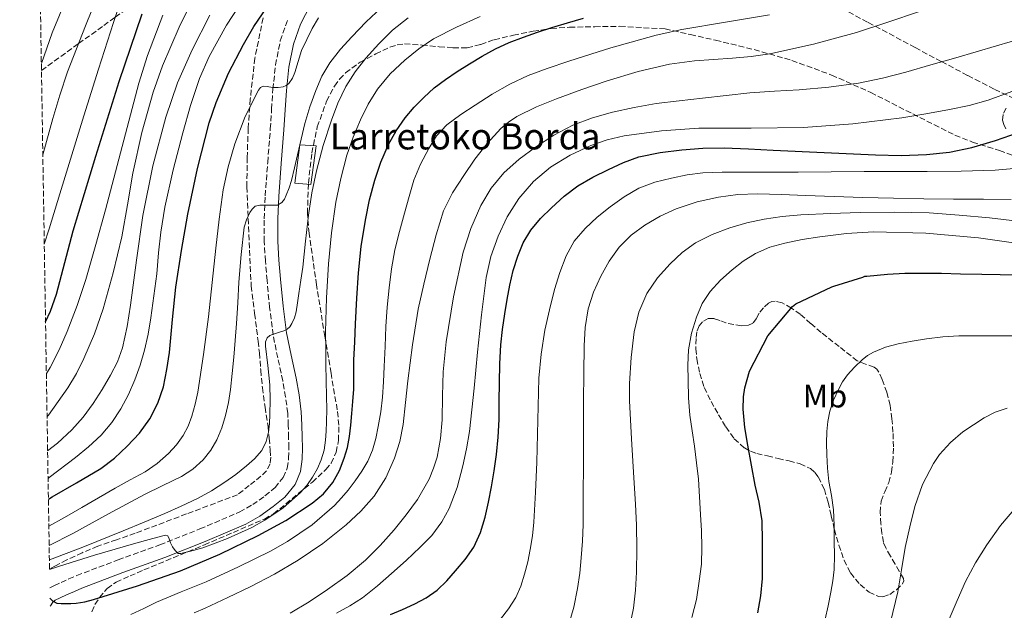
# Model space of a CAD drawing. Units: metres. Extents: x 610149 to 613579, y 4773276 to 4775645.
# Drawn here: x 610172 to 610475, y 4773772 to 4773953 of the extents above; entities that cross this region are included whole.
import ezdxf
from ezdxf.enums import TextEntityAlignment as Align

# ---------------------------------------------------------------- set-up
doc = ezdxf.new("R2010")
doc.units = ezdxf.units.M
doc.header["$MEASUREMENT"] = 0
doc.linetypes.add('DGN Style 3', pattern=[2.435890702152634, 1.739921930109024, -0.6959687720436097])
for name, color, linetype, lineweight in [('Camino', 7, 'DGN Style 3', 0), ('Chamizo-cobertizo', 1, 'Continuous', 0), ('Curva de nivel directora', 30, 'Continuous', 30), ('Curva de nivel intermedia', 30, 'Continuous', 0), ('Etiqueta de uso rústico', 92, 'Continuous', 0), ('Margen derecho', 7, 'Continuous', 0), ('Senda', 7, 'DGN Style 3', 0), ('Texto de Borda', 7, 'Continuous', 0), ('Zona arbolada', 92, 'DGN Style 3', 0)]:
    doc.layers.add(name, color=color, linetype=linetype, lineweight=lineweight)
doc.styles.add('Style-Arial', font='arial.ttf')

msp = doc.modelspace()

# ---------------------------------------------------------------- linework, layer by layer
at = {"layer": 'Camino', "color": 7, "linetype": 'DGN Style 3', "lineweight": 0}
for points in [[(610178.3200000002, 4773937.730000001, 468.3300000000017), (610189.7499999986, 4773945.960000004, 465), (610197.4699999989, 4773951.52, 467.7899999999936), (610201.0399999986, 4773954.119999999, 470.0000000000001), (610211.8900000004, 4773962.010000002, 474.9999999999999), (610222.2800000017, 4773969.560000001, 480.0000000000001), (610222.8500000016, 4773969.980000002, 480.2599999999948), (610235.1000000006, 4773978.140000001, 485.0000000000001), (610243.6200000009, 4773983.830000001, 487.4799999999959), (610268.239999997, 4773990.750000001, 495.3399999999965), (610283.5249923937, 4773992.083081597, 497.3396000000066)], [(610180.8900000006, 4773778.74, 525.2100000000065), (610182.329999998, 4773779.420000002, 522.8500000000059), (610184.3299999983, 4773780.32, 522.1699999999983), (610186.7299999989, 4773781.410000001, 521.800000000003), (610189.1499999973, 4773782.460000001, 521.6900000000024), (610201.9100000003, 4773787.28, 521.3300000000017), (610214.7699999993, 4773791.920000001, 520.8500000000059), (610227.0599999983, 4773796.790000001, 518.050000000003), (610239.2899999992, 4773802.02, 518.1300000000047), (610243.3000000013, 4773804.260000001, 518.1699999999985), (610247.0699999998, 4773806.960000001, 518.179999999993), (610250.1599999989, 4773809.490000002, 518.1499999999943), (610252.7199999981, 4773812.640000001, 517.979999999996), (610253.9400000008, 4773815.52, 517.7200000000013), (610254.3500000021, 4773818.540000002, 517.3999999999944), (610254.39, 4773821.74, 517.0200000000042), (610254.3500000021, 4773824.930000001, 516.8000000000029), (610254.2600000004, 4773828.650000001, 516.6600000000036), (610254.0599999992, 4773832.370000001, 516.5599999999978), (610253.4299999989, 4773837.359999999, 516.3699999999955), (610252.5599999973, 4773842.320000002, 516.1499999999943), (610251.0100000005, 4773849.36, 515.9100000000036), (610249.5699999988, 4773856.430000001, 515.029999999999), (610248.5000000005, 4773864.810000002, 512.7700000000041), (610247.699999998, 4773873.180000001, 512.2599999999949), (610247.1999999996, 4773879.140000002, 511.9900000000051), (610246.8599999998, 4773885.09, 511.6600000000037), (610246.8099999983, 4773892.140000002, 511.1999999999971), (610247.1200000013, 4773899.180000001, 509.1699999999983), (610247.9100000003, 4773909.450000001, 507.8800000000048), (610248.7199999995, 4773919.730000001, 507.2899999999937), (610249.1199999995, 4773925.83, 507.0299999999989), (610249.4999999994, 4773931.920000001, 505.1199999999953), (610250.3299999987, 4773939.4, 503.2100000000065), (610251.7899999983, 4773946.850000001, 502.7899999999937), (610254.1399999997, 4773953.570000002, 502.4199999999984)]]:
    msp.add_polyline3d(points, dxfattribs=at)
at = {"layer": 'Chamizo-cobertizo', "color": 1, "linetype": 'Continuous', "lineweight": 0}
msp.add_polyline3d([(610262.8399999999, 4773914.52, 513.5399999999936), (610261.2100000001, 4773902.619999999, 514.4199999999983), (610256.2300000006, 4773903.07, 510.8300000000018), (610257.79, 4773914.880000001, 510)], close=True, dxfattribs=at)
msp.add_polyline3d([(610257.79, 4773914.880000001, 510), (610256.2300000006, 4773903.07, 510.8300000000018), (610261.2100000001, 4773902.619999999, 514.4199999999983), (610262.8399999999, 4773914.52, 513.5399999999936), (610257.79, 4773914.880000001, 510)], dxfattribs=at)
at = {"layer": 'Curva de nivel directora', "color": 30, "linetype": 'Continuous', "lineweight": 30, "flags": 128}
for points, elevation in [([(610180.4500000002, 4773805.930000001), (610181.5999999992, 4773806.670000001), (610189.0699999991, 4773810.990000002), (610196.5399999992, 4773815.360000002), (610200.7999999993, 4773818.560000001), (610204.730000001, 4773822.230000002), (610208.4399999992, 4773826.220000002), (610211.649999999, 4773830.67), (610214.1500000001, 4773835.430000001), (610215.8199999997, 4773840.480000002), (610216.9100000005, 4773845.76), (610217.6900000006, 4773851.07), (610218.6399999983, 4773861.119999999), (610219.6799999999, 4773871.150000001), (610221.3799999988, 4773882.350000001), (610223.359999999, 4773893.51), (610226.3099999995, 4773907.62), (610229.9500000007, 4773921.600000001), (610232.0199999983, 4773927.84), (610235.9000000006, 4773936.87), (610240.4499999993, 4773945.680000001), (610243.659999999, 4773951.199999999), (610248.99, 4773959.050000002)], 500.0000000000003), ([(610179.5699999996, 4773860.449999999), (610181.0999999985, 4773863.690000001), (610182.9600000003, 4773868.960000001), (610185.4999999995, 4773878.680000002), (610188.0499999998, 4773888.390000001), (610195.0199999993, 4773911.390000001), (610202.259999999, 4773934.320000002), (610209.2799999996, 4773955.070000002)], 475), ([(610180.9399999997, 4773775.51), (610181.6799999997, 4773774.720000001), (610183.0900000001, 4773773.95), (610184.4099999988, 4773773.920000001), (610185.7399999987, 4773773.920000001), (610187.3700000005, 4773773.910000003), (610188.9899999986, 4773773.940000001), (610191.7000000001, 4773774.380000001), (610194.3699999988, 4773775.15), (610207.8099999989, 4773779.260000001), (610221.05, 4773783.920000001), (610233.1600000003, 4773789.08), (610245.0200000001, 4773794.800000002), (610253.4400000002, 4773799.42), (610261.5499999993, 4773804.67), (610265.0299999996, 4773807.58), (610267.9199999997, 4773811.109999999), (610269.9499999991, 4773814.720000002), (610271.4199999999, 4773818.550000001), (610272.4399999991, 4773821.860000002), (610273.0999999985, 4773825.230000001), (610273.4499999996, 4773828.730000002), (610273.7699999991, 4773832.230000002), (610274.1099999989, 4773835.970000002), (610274.3999999994, 4773839.710000001), (610274.4500000008, 4773844.180000002), (610274.4500000008, 4773848.660000001), (610274.6799999988, 4773854.250000001), (610274.9400000003, 4773859.840000001), (610275.3499999995, 4773867.7), (610275.8199999987, 4773875.550000003), (610276.6999999994, 4773883.640000002), (610278.0000000002, 4773891.699999999), (610279.2400000008, 4773897.900000001), (610280.8300000001, 4773904.03), (610282.7199999987, 4773909.570000002), (610285.0999999992, 4773914.930000001), (610287.4500000007, 4773919.16), (610290.2099999988, 4773923.140000002), (610292.9299999991, 4773926.410000001), (610295.9199999997, 4773929.440000001), (610299.1499999996, 4773932.320000002), (610302.5699999994, 4773934.95), (610306.2300000006, 4773937.370000001), (610309.9500000001, 4773939.699999999), (610313.9100000006, 4773942.090000002), (610317.9699999997, 4773944.34), (610322.2100000001, 4773946.300000003), (610326.5700000008, 4773947.949999999), (610330.9400000006, 4773949.449999999), (610335.3300000004, 4773950.869999999), (610340.1600000006, 4773952.350000001), (610345.0199999999, 4773953.779999999)], 525.0000000000001), ([(610285.6600000003, 4773770.480000001), (610289.4199999998, 4773772.080000001), (610293.1500000004, 4773773.750000001), (610296.7099999987, 4773775.619999999), (610300.0100000001, 4773777.970000001), (610302.9899999995, 4773780.840000001), (610305.7199999989, 4773783.940000001), (610308.6899999992, 4773787.45), (610311.3200000002, 4773791.230000002), (610313.3899999999, 4773795.730000001), (610314.7800000003, 4773800.45), (610315.8499999986, 4773805.060000001), (610316.7599999983, 4773809.699999999), (610317.61, 4773814.67), (610318.2999999983, 4773819.670000001), (610318.7999999991, 4773825.050000001), (610319.0699999996, 4773830.450000001), (610319.1399999987, 4773836.080000001), (610319.1999999991, 4773841.710000002), (610319.3199999998, 4773847.520000001), (610319.5999999992, 4773853.33), (610320.1400000001, 4773858.12), (610320.86, 4773862.880000001), (610321.5700000006, 4773867.330000001), (610322.3699999986, 4773871.760000002), (610323.4500000004, 4773876.220000001), (610324.8600000008, 4773880.61), (610326.5399999995, 4773884.740000002), (610328.8300000007, 4773888.59), (610331.839999999, 4773892.190000001), (610335.1699999995, 4773895.470000003), (610339.0799999988, 4773899.050000001), (610343.2799999987, 4773902.27), (610347.91, 4773904.949999999), (610352.7200000001, 4773907.28), (610357.329999999, 4773909.380000002), (610362.1100000001, 4773911.109999999), (610368.6500000004, 4773912.5), (610375.2799999998, 4773913.270000001), (610381.8099999988, 4773913.83), (610388.3499999989, 4773913.95), (610395.8599999992, 4773913.580000003), (610403.3699999994, 4773913.199999999), (610419.1299999997, 4773912.460000002), (610434.8899999999, 4773911.730000001), (610442.7599999999, 4773911.600000001), (610450.6199999988, 4773911.840000001), (610457.6100000005, 4773912.600000001), (610464.5199999994, 4773914.060000002), (610471.7900000005, 4773916.160000001), (610478.9199999984, 4773918.61)], 550.0000000000001), ([(610398.6799999999, 4773770.980000001), (610399.5800000007, 4773776.27), (610400.0900000003, 4773781.510000002), (610400.1199999994, 4773787.460000002), (610400.1399999994, 4773792.990000002), (610400.0399999989, 4773799.27), (610399.1200000002, 4773805.060000001), (610397.8699999986, 4773810.230000001), (610396.7300000008, 4773816.420000001), (610395.6400000001, 4773822.550000002), (610394.7300000003, 4773827.949999999), (610394.1600000004, 4773833.590000001), (610394.2499999999, 4773837.430000002), (610394.699999999, 4773840.16), (610396.1200000006, 4773845.300000002), (610401.74, 4773856.15), (610409.3099999982, 4773865.199999999), (610410.3799999988, 4773865.980000001), (610421.480000001, 4773871.220000001), (610422.0399999998, 4773871.380000002), (610430.9400000003, 4773874.210000001), (610431.5599999995, 4773874.500000002), (610432.1899999997, 4773874.500000002), (610438.5699999989, 4773875.070000002), (610443.8999999999, 4773875.380000004), (610449.7099999991, 4773875.390000002), (610455.239999999, 4773875.380000004), (610461.0700000006, 4773875.220000002), (610467.6299999986, 4773875.060000001), (610473.23, 4773875.020000001), (610478.4099999989, 4773874.930000001)], 575.0000000000001)]:
    msp.add_lwpolyline(points, dxfattribs=dict(at, elevation=elevation))
at = {"layer": 'Curva de nivel intermedia', "color": 30, "linetype": 'Continuous', "lineweight": 0, "flags": 128}
for points, elevation in [([(610178.2900000011, 4773939.859999998), (610181.6600000017, 4773949.230000001), (610188.9100000004, 4773966.890000001), (610197.3100000002, 4773986.509999999), (610205.8200000018, 4774006.08), (610212.7300000007, 4774021.749999999), (610219.9300000003, 4774037.319999999), (610221.8300000002, 4774040.689999999), (610225.3400000016, 4774045.34), (610229.2599999999, 4774049.710000001), (610234.8500000001, 4774055.380000002), (610240.78, 4774060.679999999), (610246.4999999999, 4774065.23), (610252.5700000006, 4774069.32), (610258.9600000011, 4774072.779999998), (610265.6300000009, 4774075.609999999), (610271.8899999993, 4774077.81), (610278.2700000008, 4774079.579999999), (610286.0800000004, 4774081.23)], 460), ([(610178.7400000005, 4773911.730000001), (610181.8400000005, 4773922.92), (610183.9200000014, 4773930.16), (610186.3500000011, 4773937.279999999), (610191.8899999999, 4773951.41), (610197.5200000004, 4773965.5)], 465.0000000000001), ([(610179.1900000018, 4773884.320000002), (610180.6400000004, 4773889.06), (610183.9300000004, 4773899.739999999), (610187.660000001, 4773911.769999999), (610191.3899999993, 4773923.79), (610195.910000001, 4773938.15), (610200.490000001, 4773952.489999999), (610203.9100000008, 4773962.670000001)], 470), ([(610180.0400000013, 4773831.309999999), (610180.4800000016, 4773831.789999999), (610186.4800000008, 4773840.189999999), (610189.0900000016, 4773844.57), (610191.4000000004, 4773849.159999999), (610194.6100000001, 4773856.740000002), (610197.2800000012, 4773864.49), (610200.4000000014, 4773875.51), (610203.0500000002, 4773886.619999998), (610204.7500000012, 4773896.38), (610206.4000000008, 4773906.160000001), (610209.1800000012, 4773918.66), (610212.6900000006, 4773931), (610215.5800000007, 4773939.149999999), (610220.6900000002, 4773951.029999999), (610226.4600000015, 4773962.65)], 485), ([(610180.3499999996, 4773812.34), (610180.7300000018, 4773812.59), (610188.8000000009, 4773818.73), (610192.8200000019, 4773822.069999998), (610196.6399999997, 4773825.660000001), (610199.9299999998, 4773829.489999999), (610202.7300000006, 4773833.71), (610205.0799999997, 4773838.109999998), (610207.0500000011, 4773842.670000001), (610208.6800000007, 4773847.149999999), (610210.0100000005, 4773851.720000001), (610211.1100000002, 4773856.66), (610211.9800000021, 4773861.630000002), (610212.9200000007, 4773868.410000001), (610213.7700000001, 4773875.199999999), (610214.3600000002, 4773881.609999999), (610214.9900000005, 4773888.009999999), (610216.2700000014, 4773895.73), (610218.8600000018, 4773907.180000001), (610221.7899999999, 4773918.57), (610224.1200000013, 4773926.970000001), (610226.9700000011, 4773935.210000002), (610229.9500000007, 4773941.98), (610235.2500000002, 4773951.67), (610241.3099999998, 4773960.970000001)], 495), ([(610180.6800000005, 4773791.659999999), (610187.9300000013, 4773795.439999999), (610198.990000001, 4773801.4), (610210.0400000018, 4773807.359999999), (610215.7000000012, 4773810.140000001), (610221.3699999999, 4773812.909999999), (610224.87, 4773815.180000001), (610228.0100000005, 4773818.029999999), (610230.3799999999, 4773820.96), (610232.2200000016, 4773824.220000002), (610233.7800000017, 4773827.88), (610234.9400000017, 4773831.66), (610235.8300000014, 4773835.619999998), (610236.4800000017, 4773839.609999998), (610237.0300000017, 4773844.579999999), (610237.500000001, 4773849.550000001), (610237.9200000013, 4773854.73), (610238.3000000013, 4773859.92), (610238.6900000002, 4773866.279999998), (610239.05, 4773872.650000001), (610239.7100000016, 4773881.109999998), (610240.6500000004, 4773889.550000001), (610241.3400000011, 4773891.82), (610242.4600000009, 4773893.999999999), (610243.1100000013, 4773895.119999999), (610244.0600000012, 4773896.009999999), (610245.4699999995, 4773896.319999999), (610246.7800000014, 4773896.319999999), (610247.6199999996, 4773896.319999999), (610248.4600000001, 4773896.319999999), (610249.6100000013, 4773896.300000002), (610250.9200000011, 4773896.33), (610252.28, 4773897.119999999), (610253.0700000012, 4773898.199999999), (610253.6300000001, 4773899.369999998), (610254.5199999998, 4773901.59), (610255.2300000006, 4773903.850000001), (610256.1300000013, 4773907.800000002), (610257.040000001, 4773911.74), (610258.190000002, 4773916.579999999), (610259.360000001, 4773921.42), (610260.8699999999, 4773926.539999999), (610262.7000000004, 4773931.579999999), (610264.6000000003, 4773935.96), (610267.0400000013, 4773940.08), (610270.2599999999, 4773944.21), (610273.7700000014, 4773948.090000001), (610278.1900000003, 4773952.639999999), (610282.8300000007, 4773956.989999998)], 510), ([(610225.2700000001, 4773770.98), (610228.680000001, 4773772.439999999), (610235.6100000001, 4773775.720000001), (610242.5200000012, 4773779.039999999), (610249.98, 4773782.929999999), (610257.2700000012, 4773787.15), (610264.8500000007, 4773792.300000001), (610272.0400000013, 4773798.039999999), (610276.5800000009, 4773802.210000002), (610280.6500000012, 4773806.890000001), (610284.29, 4773812.46), (610286.9700000001, 4773818.510000001), (610288.5800000017, 4773823.640000001), (610289.6100000021, 4773828.88), (610290.3000000005, 4773835.619999998), (610291.0000000001, 4773842.359999999), (610292.4800000021, 4773853.380000002), (610294.25, 4773864.350000001), (610295.9300000009, 4773872.05), (610297.8200000018, 4773879.71), (610299.7300000007, 4773887.159999999), (610302.0399999997, 4773894.52), (610304.8, 4773900.139999999), (610308.1999999998, 4773905.439999999), (610311.6500000008, 4773910.42), (610315.3900000004, 4773915.210000001), (610319.6200000015, 4773919.82), (610321.9900000008, 4773921.840000001), (610324.5999999993, 4773923.550000001), (610330.6200000009, 4773926.480000001), (610336.8000000013, 4773928.96), (610344.5500000005, 4773931.84), (610352.3800000004, 4773934.560000001), (610361.9, 4773937.359999999), (610371.5500000016, 4773939.599999999), (610379.2200000006, 4773940.679999999), (610390.8500000001, 4773941.480000001), (610396.6500000004, 4773941.98), (610402.3900000004, 4773942.84), (610415.7800000013, 4773945.75), (610429.0000000001, 4773949.36), (610438.7000000009, 4773952.579999999), (610448.3900000004, 4773955.8)], 535), ([(610179.8300000011, 4773844.57), (610181.0000000001, 4773846.439999999), (610183.7899999997, 4773851.88), (610186.2200000016, 4773857.470000001), (610189.3000000016, 4773865.42), (610192.0100000006, 4773873.480000001), (610195.0700000006, 4773884.17), (610198.0299999999, 4773894.88), (610203.1399999995, 4773914.34), (610208.2900000017, 4773933.800000001), (610210.9400000004, 4773942.289999999), (610215.7000000012, 4773954.74)], 480.0000000000001), ([(610180.2100000011, 4773820.75), (610183.2000000017, 4773823.15), (610187.69, 4773827.23), (610191.1400000011, 4773831.139999999), (610194.2200000011, 4773835.359999999), (610197.0199999998, 4773839.619999999), (610199.6000000013, 4773844.039999999), (610201.6800000002, 4773848.140000001), (610203.2300000011, 4773852.439999999), (610204.6500000006, 4773858.980000001), (610205.7400000013, 4773865.560000001), (610207.5899999999, 4773879.37), (610209.5000000009, 4773893.159999998), (610212.5300000019, 4773908.38), (610216.5599999996, 4773923.4), (610220.2000000007, 4773933.859999999), (610224.6399999998, 4773944.009999999), (610230.0800000002, 4773954.74)], 490.0000000000001), ([(610180.5900000011, 4773797.640000001), (610185.4000000012, 4773800.359999998), (610190.7200000009, 4773803.359999998), (610195.8700000008, 4773806.36), (610201.0200000006, 4773809.369999998), (610205.6000000006, 4773811.839999998), (610210.2000000007, 4773814.3), (610213.9600000001, 4773816.91), (610217.4, 4773819.999999999), (610219.8299999996, 4773822.609999999), (610221.9000000017, 4773825.52), (610223.4599999996, 4773828.400000001), (610224.6200000019, 4773831.439999999), (610225.6400000012, 4773835.130000001), (610226.4000000011, 4773838.859999999), (610228.1500000014, 4773850.390000001), (610229.66, 4773861.949999999), (610230.8100000012, 4773872.529999998), (610231.950000001, 4773883.119999998), (610233.0199999994, 4773892.05), (610234.2000000018, 4773900.970000001), (610235.7400000019, 4773908.099999999), (610237.8400000008, 4773915.130000001), (610240.9500000001, 4773923.52), (610245.1200000007, 4773931.609999998), (610245.7100000008, 4773932.449999998), (610246.52, 4773932.92), (610247.7900000018, 4773932.810000001), (610249.3400000008, 4773932.509999999), (610250.2200000014, 4773932.449999998), (610251.1, 4773932.46), (610252.6800000002, 4773932.719999999), (610253.61, 4773933.05), (610254.4100000003, 4773933.66), (610255.5099999999, 4773935.300000001), (610256.2499999999, 4773937.069999998), (610257.2800000003, 4773940.439999999), (610258.3500000008, 4773943.800000001), (610261.5600000005, 4773950.649999999), (610263.5499999998, 4773953.869999998)], 505.0000000000001), ([(610180.7499999999, 4773787.249999999), (610191.0000000005, 4773791.230000001), (610203.4500000003, 4773796.17), (610209.8600000008, 4773798.84), (610216.2500000012, 4773801.579999999), (610221.3000000004, 4773803.800000001), (610226.3000000005, 4773806.119999998), (610230.5800000009, 4773808.470000001), (610234.7000000003, 4773811.119999998), (610238.0900000011, 4773813.57), (610241.3700000001, 4773816.189999998), (610243.8700000013, 4773818.380000001), (610246.0799999996, 4773820.940000001), (610247.4499999998, 4773823.66), (610248.1200000005, 4773826.57), (610248.44, 4773829.239999999), (610248.600000001, 4773831.92), (610248.6600000013, 4773836.479999999), (610248.600000001, 4773841.039999999), (610247.9800000017, 4773847.029999999), (610247.2300000008, 4773852.999999999), (610247.2300000008, 4773854.28), (610247.7200000002, 4773855.529999999), (610248.5200000005, 4773856.199999998), (610249.4400000013, 4773856.56), (610250.6500000006, 4773856.96), (610251.870000001, 4773857.36), (610252.8900000004, 4773857.730000001), (610253.8800000004, 4773858.189999999), (610254.740000001, 4773858.92), (610255.3600000001, 4773859.899999999), (610256.1600000003, 4773861.66), (610256.6699999999, 4773863.480000001), (610257.1000000013, 4773866.320000002), (610257.5199999993, 4773869.15), (610258.1000000006, 4773873.220000001), (610258.6799999994, 4773877.289999999), (610259.5800000001, 4773885.269999999), (610260.4299999995, 4773893.26), (610261.5000000001, 4773900.060000001), (610262.8900000005, 4773906.810000001), (610265.0000000005, 4773914.67), (610267.5199999996, 4773922.41), (610269.4800000021, 4773927.659999998), (610271.9000000005, 4773932.730000001), (610274.8100000008, 4773937.239999998), (610278.1400000011, 4773941.45), (610282.0599999994, 4773945.909999999), (610286.2999999995, 4773950.06), (610291.140000001, 4773953.909999998)], 515.0000000000001), ([(610180.8000000013, 4773784.319999998), (610183.5300000004, 4773785.239999999), (610194.6799999995, 4773788.730000001), (610201.0099999994, 4773790.56), (610207.3399999995, 4773792.380000001), (610211.4800000013, 4773793.559999999), (610215.6299999999, 4773794.720000002), (610216.4900000005, 4773794.929999999), (610217.2100000001, 4773794.67), (610217.560000001, 4773793.789999999), (610218.0300000004, 4773792.56), (610218.6500000019, 4773791.279999999), (610219.4400000008, 4773790.119999999), (610220.3600000016, 4773789.279999998), (610221.2100000011, 4773789.220000001), (610222.0600000004, 4773789.399999999), (610225.0100000009, 4773790.140000001), (610227.9500000001, 4773791), (610235.5900000001, 4773793.839999998), (610243.0199999998, 4773797.23), (610247.0600000009, 4773799.439999999), (610252.7200000003, 4773803.310000001), (610257.9500000007, 4773807.88), (610259.9600000001, 4773810.189999999), (610261.6800000012, 4773812.720000002), (610263.1900000023, 4773815.32), (610264.4000000014, 4773818.079999999), (610265.2500000009, 4773821.05), (610265.7200000002, 4773824.08), (610265.9400000015, 4773826.880000001), (610266.0399999998, 4773829.680000001), (610266.0700000012, 4773833.59), (610266.0399999998, 4773837.5), (610265.9300000003, 4773842.42), (610265.8200000008, 4773847.34), (610265.7500000015, 4773852.38), (610265.7200000002, 4773857.42), (610265.9999999995, 4773867.87), (610266.65, 4773878.319999999), (610267.5700000009, 4773887.800000001), (610268.920000001, 4773897.24), (610270.3899999994, 4773904.489999999), (610272.3000000005, 4773911.639999999), (610274.1800000003, 4773917.17), (610276.4100000011, 4773922.569999999), (610278.7900000016, 4773927.38), (610281.6799999994, 4773931.92), (610285.62, 4773936.619999999), (610290.0800000014, 4773940.830000001), (610294.3600000017, 4773944.349999999), (610298.9599999995, 4773947.399999999), (610306.0000000005, 4773951.05), (610313.2400000001, 4773954.250000001)], 520), ([(610205.7999999995, 4773770.519999999), (610209.7600000004, 4773772.390000001), (610213.7200000009, 4773774.24), (610221.3200000006, 4773777.449999998), (610228.9699999993, 4773780.57), (610238.9299999992, 4773785.099999999), (610248.7500000007, 4773790.000000001), (610254.0500000003, 4773792.96), (610261.5600000005, 4773798.060000001), (610268.4900000017, 4773804.009999999), (610270.6399999998, 4773806.310000001), (610272.6300000013, 4773808.73), (610274.8200000018, 4773811.57), (610276.8899999994, 4773814.51), (610278.7500000013, 4773817.619999998), (610280.1600000017, 4773820.96), (610281.1500000019, 4773824.599999999), (610281.8800000006, 4773828.300000001), (610282.6800000007, 4773832.789999999), (610283.2400000017, 4773837.310000001), (610283.5500000002, 4773842), (610283.7900000016, 4773846.680000001), (610284.0300000008, 4773852.840000001), (610284.2800000011, 4773859.000000001), (610284.7100000003, 4773864.949999998), (610285.2900000014, 4773870.880000001), (610285.9500000008, 4773876.75), (610286.9900000001, 4773882.57), (610288.4200000007, 4773888.21), (610289.9600000007, 4773893.82), (610291.3900000012, 4773898.92), (610292.8900000011, 4773903.999999999), (610294.9000000005, 4773908.939999999), (610297.4500000008, 4773913.689999999), (610299.8700000015, 4773917.649999999), (610302.9699999995, 4773921.039999999), (610307.2800000011, 4773924.17), (610311.7400000005, 4773927.04), (610316.9999999997, 4773930.369999997), (610322.3799999999, 4773933.499999999), (610328.0400000014, 4773936.17), (610333.9000000021, 4773938.359999998), (610340.5800000009, 4773940.58), (610347.2900000009, 4773942.720000001), (610353.4900000013, 4773944.609999998), (610359.7099999995, 4773946.439999999), (610367.4600000011, 4773948.509999999), (610375.280000002, 4773950.300000001), (610388.7600000004, 4773952.579999999), (610402.2500000017, 4773954.829999999)], 530.0000000000001), ([(610254.8600000016, 4773770.939999999), (610260.6700000009, 4773774.439999999), (610266.3500000006, 4773778.159999998), (610272.3499999997, 4773782.439999999), (610278.0300000015, 4773787.16), (610282.5600000002, 4773791.699999999), (610286.8100000013, 4773796.51), (610290.5300000008, 4773801.08), (610293.9800000018, 4773805.88), (610297.5700000015, 4773812.130000001), (610298.9500000007, 4773815.430000001), (610300.0100000001, 4773818.880000002), (610301.0700000018, 4773824.57), (610301.5900000003, 4773830.300000001), (610301.72, 4773837.67), (610301.9000000011, 4773845.04), (610302.850000001, 4773854.3), (610305.0800000017, 4773868.09), (610308.0900000003, 4773881.819999999), (610310.3700000001, 4773889.16), (610313.5000000016, 4773896.239999998), (610316.650000001, 4773901.529999999), (610320.6000000006, 4773906.25), (610325.29, 4773910.460000001), (610330.3300000003, 4773914.17), (610335.9200000005, 4773917.810000001), (610341.8200000013, 4773920.890000001), (610347.8499999996, 4773923.159999999), (610354.0299999999, 4773924.859999998), (610360.6799999997, 4773926.36), (610367.3899999997, 4773927.520000001), (610374.5100000009, 4773928.41), (610381.6400000011, 4773929.239999999), (610388.9099999999, 4773930.050000001), (610396.1900000023, 4773930.800000002), (610403.7800000006, 4773931.310000001), (610411.3700000013, 4773931.74), (610420.5500000013, 4773932.569999999), (610429.6900000009, 4773933.84), (610436.9999999999, 4773935.320000002), (610444.2199999995, 4773937.199999998), (610451.8900000006, 4773939.390000002), (610459.5500000007, 4773941.600000001), (610472.1300000002, 4773945.27), (610484.7099999998, 4773948.939999999)], 540.0000000000001), ([(610269.0500000007, 4773770.939999999), (610273.17, 4773773.119999998), (610277.0800000017, 4773775.640000001), (610281.6400000014, 4773779.300000001), (610286.0400000003, 4773783.119999998), (610290.4800000016, 4773787.090000001), (610294.8400000001, 4773791.149999999), (610298.4299999998, 4773794.819999999), (610301.53, 4773798.970000001), (610303.7200000006, 4773803.079999999), (610306.1500000001, 4773809.5), (610307.9000000004, 4773816.140000001), (610309.0900000016, 4773821.439999999), (610309.9800000013, 4773826.779999998), (610310.7400000012, 4773833.41), (610311.4299999997, 4773840.04), (610311.9600000016, 4773845.599999999), (610312.4800000002, 4773851.159999999), (610313.7100000017, 4773862.609999998), (610315.1600000003, 4773874.03), (610316.5999999996, 4773880.480000001), (610318.7800000012, 4773886.8), (610321.5500000005, 4773892.759999999), (610325.1500000014, 4773898.319999999), (610329.6399999997, 4773903.55), (610334.9200000013, 4773907.980000001), (610340.9299999997, 4773911.699999999), (610347.32, 4773914.619999998), (610352.3700000015, 4773916.4), (610357.5500000004, 4773917.63), (610369.0400000014, 4773919.119999998), (610380.5700000006, 4773919.920000001), (610396.6400000014, 4773919.949999999), (610412.7000000012, 4773920.140000001), (610427.8800000004, 4773921.319999999), (610443.0199999993, 4773923.15), (610450.3700000007, 4773924.34), (610457.6900000009, 4773925.739999998), (610463.6600000011, 4773926.98), (610469.5100000006, 4773928.62), (610476.8200000018, 4773931.250000001)], 545), ([(610319.5299999999, 4773769.07), (610322.0199999999, 4773772.279999998), (610324.2199999993, 4773775.710000001), (610325.8100000008, 4773779.220000001), (610326.9500000008, 4773782.88), (610327.9200000007, 4773786.659999999), (610328.6800000007, 4773790.479999999), (610329.3200000002, 4773794.67), (610329.7500000015, 4773798.880000001), (610330.2800000012, 4773808.09), (610330.6800000012, 4773817.310000001), (610330.9900000019, 4773830.199999998), (610331.3200000006, 4773843.100000001), (610332, 4773850.5), (610333.1900000013, 4773857.850000001), (610334.5599999992, 4773864.130000001), (610336.1700000009, 4773870.349999999), (610337.7500000012, 4773875.619999999), (610339.7200000003, 4773880.779999998), (610342.2400000016, 4773885.230000001), (610345.5499999997, 4773889.16), (610349.3000000003, 4773892.649999999), (610353.3100000002, 4773895.820000002), (610357.5300000003, 4773898.880000001), (610362.060000001, 4773901.480000001), (610367.0099999997, 4773903.329999999), (610372.1100000005, 4773904.599999999), (610376.9299999994, 4773905.649999999), (610381.7999999998, 4773906.25), (610387.7200000008, 4773906.42), (610393.6399999995, 4773906.480000001), (610402.3900000004, 4773906.480000001), (610411.1299999999, 4773906.489999999), (610421.2799999998, 4773906.560000001), (610431.4299999998, 4773906.619999999), (610441.0900000002, 4773906.639999999), (610450.7500000007, 4773906.65), (610461.2000000002, 4773906.78), (610471.6600000008, 4773907.100000001), (610478.7000000017, 4773907.679999999)], 555.0000000000001), ([(610340.4600000002, 4773767.119999999), (610342.1299999999, 4773772.73), (610343.2400000007, 4773778.46), (610343.9000000001, 4773783.159999998), (610344.3800000007, 4773787.869999998), (610344.7400000006, 4773792.989999999), (610344.9400000017, 4773798.109999999), (610344.9999999999, 4773807.350000001), (610345.0500000013, 4773816.590000001), (610345.0800000003, 4773826.390000001), (610345.1100000015, 4773836.189999999), (610345.1699999997, 4773844.600000001), (610345.2600000014, 4773853.02), (610345.600000001, 4773858.75), (610346.4900000007, 4773864.439999999), (610348.1, 4773869.58), (610350.3900000011, 4773874.509999998), (610352.9300000002, 4773879.119999999), (610356.0300000004, 4773883.390000001), (610359.7200000007, 4773887.039999999), (610363.9000000005, 4773890.11), (610368.6300000001, 4773892.91), (610373.6100000001, 4773895.180000001), (610380.0200000006, 4773897.32), (610386.5899999999, 4773898.76), (610392.5800000001, 4773899.58), (610398.5900000005, 4773899.819999999), (610405.950000001, 4773899.550000002), (610413.3200000003, 4773899.279999998), (610422.1500000015, 4773898.970000001), (610430.9699999995, 4773898.680000001), (610440.3900000006, 4773898.449999999), (610449.8000000007, 4773898.3), (610458.9300000014, 4773898.190000001), (610468.0599999999, 4773898.109999999), (610476.650000002, 4773898.060000001)], 560), ([(610359.1300000006, 4773766.029999998), (610360.4900000019, 4773772.439999999), (610361.0700000008, 4773777.949999998), (610361.3200000012, 4773783.470000001), (610361.4400000018, 4773790.73), (610361.3200000012, 4773798), (610361.0100000004, 4773804.429999999), (610360.6700000007, 4773810.859999999), (610360.2700000006, 4773817.67), (610359.8700000005, 4773824.480000001), (610359.5399999997, 4773830.34), (610359.2300000011, 4773836.199999999), (610359.1600000019, 4773841.510000001), (610359.6800000005, 4773849.470000001), (610360.6700000007, 4773857.42), (610362.0400000009, 4773863.439999999), (610364.550000001, 4773869.180000001), (610367.8400000011, 4773874.01), (610371.7500000005, 4773878.319999999), (610375.4000000005, 4773881.8), (610379.4700000008, 4773884.75), (610384.6699999998, 4773887.329999999), (610390.0900000001, 4773889.29), (610395.3000000003, 4773890.859999998), (610400.5900000011, 4773892.03), (610406.2200000014, 4773892.81), (610411.8800000009, 4773893.310000001), (610421.0300000017, 4773893.779999998), (610430.1900000015, 4773894.06), (610440.7800000019, 4773894.17), (610451.3699999999, 4773893.9), (610460.6700000004, 4773893.239999999), (610469.9500000009, 4773892.400000001), (610478.600000001, 4773891.359999999)], 565.0000000000001), ([(610378.3600000021, 4773769.56), (610379.8399999996, 4773775.09), (610380.6800000002, 4773780.749999999), (610381.3100000003, 4773785.949999998), (610381.5100000015, 4773791.160000001), (610381.3100000003, 4773796.21), (610381.050000001, 4773801.259999999), (610380.7500000015, 4773806.680000001), (610380.3899999994, 4773812.09), (610379.8600000021, 4773817.149999999), (610379.2100000015, 4773822.189999999), (610378.5099999997, 4773826.960000002), (610377.8200000012, 4773831.74), (610377.400000001, 4773837.099999998), (610377.2100000011, 4773842.480000001), (610377.1700000007, 4773847.140000001), (610377.3899999998, 4773851.800000001), (610378.2600000015, 4773856.92), (610379.8300000007, 4773861.929999999), (610381.5899999997, 4773866.050000001), (610384.0300000005, 4773869.819999999), (610387.2500000015, 4773873.289999999), (610390.7899999997, 4773876.399999999), (610394.2200000007, 4773879.140000001), (610397.9300000012, 4773881.5), (610402.3900000004, 4773883.38), (610407.0199999993, 4773884.649999999), (610412.3500000003, 4773885.74), (610417.7200000014, 4773886.599999999), (610425.9700000016, 4773887.59), (610434.2300000006, 4773888.08), (610450.400000002, 4773887.720000001), (610466.5500000013, 4773886.27), (610480.91, 4773884.199999998)], 570), ([(610419.4500000015, 4773769.019999999), (610420.3299999998, 4773773.189999999), (610421.1300000001, 4773777.369999999), (610421.7699999993, 4773780.850000001), (610422.2000000008, 4773784.350000001), (610422.2800000012, 4773788.680000001), (610422.2200000009, 4773793), (610422.1600000005, 4773797.849999999), (610421.9800000016, 4773802.699999998), (610421.3400000002, 4773807.039999999), (610420.5700000012, 4773811.369999999), (610420.1500000011, 4773815.439999999), (610419.8700000016, 4773819.519999999), (610419.8000000002, 4773823.109999998), (610419.9299999998, 4773826.699999998), (610420.2500000016, 4773829.840000001), (610420.8700000008, 4773832.960000001), (610421.9800000016, 4773836.380000001), (610423.4700000003, 4773839.659999999), (610424.7700000012, 4773841.989999998), (610426.3, 4773844.17), (610428.4200000013, 4773846.550000001), (610430.7600000014, 4773848.730000001), (610432.4199999999, 4773850.069999998), (610434.2300000006, 4773851.159999999), (610438.0000000012, 4773852.659999999), (610441.8800000015, 4773853.679999999), (610446.2100000011, 4773854.52), (610450.5700000019, 4773855.199999998), (610455.5499999997, 4773855.810000001), (610460.5400000007, 4773856.140000001), (610466.2300000016, 4773856.180000001), (610471.9300000012, 4773856.189999999), (610477.9999999999, 4773856.189999999)], 580.0000000000001), ([(610439.480000001, 4773768.13), (610441.7499999997, 4773777.449999998), (610442.9000000008, 4773784.27), (610444.0200000006, 4773791.08), (610445.4000000019, 4773797.390000001), (610447, 4773803.66), (610449.3700000016, 4773810.439999999), (610452.6999999997, 4773816.92), (610454.5800000018, 4773819.710000001), (610457.9099999999, 4773823.390000001), (610461.7900000003, 4773826.67), (610468.2900000003, 4773830.969999999), (610471.7200000011, 4773832.65), (610475.3500000011, 4773833.949999998)], 585), ([(610457.5000000009, 4773769.039999999), (610460.02, 4773774.810000001), (610462.5400000013, 4773780.600000001), (610465.6000000013, 4773786.38), (610469.0999999993, 4773791.949999999), (610473.3000000014, 4773797.88), (610478.1000000003, 4773803.390000001)], 590.0000000000001)]:
    msp.add_lwpolyline(points, dxfattribs=dict(at, elevation=elevation))
at = {"layer": 'Margen derecho', "color": 7, "linetype": 'Continuous', "lineweight": 0}
msp.add_polyline3d([(610180.98, 4773773.040000002, 525.2100000000065), (610181.0599999982, 4773773.189999999, 525.2100000000065), (610181.8200000004, 4773774.290000002, 525.0800000000017), (610182.5699999993, 4773774.910000001, 524.5899999999965), (610184.079999998, 4773775.619999999, 524.229999999996), (610186.0599999983, 4773776.510000002, 523.8500000000059), (610188.4299999998, 4773777.590000001, 523.4600000000065), (610190.73, 4773778.59, 523.3200000000071), (610203.3599999986, 4773783.36, 522.9700000000013), (610216.249999999, 4773788.010000002, 522.6300000000047), (610228.6499999975, 4773792.92, 519.4700000000013), (610241.1399999999, 4773798.26, 519.4400000000023), (610245.5399999988, 4773800.730000001, 519.4199999999984), (610249.6099999989, 4773803.640000002, 519.3999999999943), (610253.1400000006, 4773806.520000001, 519.3699999999953), (610256.329999998, 4773810.460000002, 519.1699999999984), (610258.010000001, 4773814.410000001, 518.8600000000007), (610258.5300000019, 4773818.24, 518.4700000000013), (610258.5699999998, 4773821.74, 518.1499999999943), (610258.5300000019, 4773825.000000001, 517.9600000000065), (610258.4400000002, 4773828.810000001, 517.8500000000058), (610258.2300000001, 4773832.740000002, 517.7500000000001), (610257.5700000008, 4773837.99, 517.5599999999978), (610256.6599999988, 4773843.130000001, 517.3300000000019), (610255.1000000008, 4773850.230000002, 517.0800000000017), (610253.6900000004, 4773857.109999999, 515.279999999999), (610252.6499999989, 4773865.270000001, 513.8699999999955), (610251.86, 4773873.560000001, 513.3500000000058), (610251.3700000005, 4773879.430000001, 513.0500000000029), (610251.0399999997, 4773885.220000002, 512.7500000000001), (610250.9899999981, 4773892.060000001, 511.6199999999953), (610251.2899999976, 4773898.930000001, 509.529999999999), (610252.0799999967, 4773909.130000002, 508.9100000000034), (610252.8900000004, 4773919.430000001, 508.4199999999981), (610253.2899999982, 4773925.560000002, 507.7700000000041), (610253.6700000003, 4773931.560000001, 505.6600000000037), (610254.4599999995, 4773938.77, 504.4199999999983), (610255.8399999985, 4773945.75, 504.0599999999976), (610257.9899999987, 4773951.920000002, 503.7799999999987), (610261.0699999988, 4773957.890000002, 503.4900000000054)], dxfattribs=at)
at = {"layer": 'Senda', "color": 7, "linetype": 'DGN Style 3', "lineweight": 0}
msp.add_polyline3d([(610479.7499999999, 4773928.040000001, 546.6499999999943), (610471.3700000002, 4773931.970000001, 544.1399999999994), (610463.1600000004, 4773936.199999999, 542.0299999999991), (610455.0899999992, 4773940.470000001, 539.9499999999972), (610447.0499999992, 4773944.76, 538.0099999999949), (610432.3999999977, 4773952.580000001, 534.1999999999971), (610417.7699999984, 4773960.390000001, 528.9900000000054)], dxfattribs=at)
at = {"layer": 'Zona arbolada', "color": 92, "linetype": 'DGN Style 3', "lineweight": 0, "extrusion": (0.06875322640368024, 0.03512393085527404, 0.9970151971461411), "elevation": 210151.761671164, "flags": 128}
msp.add_lwpolyline([(3973563.383495462, -2707024.368035778), (3973563.383495462, -2707022.295645854)], dxfattribs=at)
at = {"layer": 'Zona arbolada', "color": 92, "linetype": 'DGN Style 3', "lineweight": 0}
for points in [[(610246.4900000002, 4773953.859999999, 504.6300000000047), (610243.9699999997, 4773941.460000001, 505.8699999999953), (610242.5499999998, 4773928.92, 507.2100000000065), (610241.9199999999, 4773919.939999999, 508.320000000007), (610241.5899999999, 4773911, 509.7700000000041), (610241.5099999999, 4773901.91, 511.6499999999942), (610242.8300000001, 4773871.480000001, 514.9900000000052), (610243.9000000004, 4773863, 515.1199999999953), (610244.9699999997, 4773854.529999999, 515.25), (610245.3499999996, 4773850.930000001, 515.5599999999977), (610245.79, 4773845.57, 516.6100000000006), (610246.2800000003, 4773840.210000001, 517.6300000000047), (610247.1200000001, 4773834.25, 518.3899999999994), (610248.0099999999, 4773828.279999999, 518.9900000000052), (610248.3799999999, 4773824.65, 519.0800000000017), (610248.6799999997, 4773821.01, 519.1300000000047), (610248.8499999996, 4773818.880000001, 519.3399999999965), (610248.6600000003, 4773816.76, 519.6600000000036), (610247.5300000003, 4773814.630000001, 520.1000000000058), (610245.8499999996, 4773813.01, 520.8500000000058), (610242.25, 4773810.16, 522.9900000000052), (610238.6500000004, 4773807.300000001, 525.1300000000047), (610222.9100000003, 4773801.390000001, 525.5), (610207.1799999997, 4773795.480000001, 525.8699999999953), (610201.4299999997, 4773793.480000001, 525.9400000000023), (610195.6699999999, 4773791.49, 526.029999999999), (610190.8499999996, 4773789.480000001, 526.320000000007), (610186.1200000001, 4773787.27, 526.75), (610182.6399999997, 4773785.449999999, 527.1999999999971), (610180.7999999998, 4773784.51, 527.3600000000006), (610171.6200000001, 4774351.619999999, 338.5800000000018)], [(610246.4900000002, 4773953.859999999, 504.6300000000047), (610243.9699999997, 4773941.460000001, 505.8699999999953), (610242.5499999998, 4773928.92, 507.2100000000065), (610241.9199999999, 4773919.939999999, 508.320000000007), (610241.5899999999, 4773911, 509.7700000000041), (610241.5099999999, 4773901.91, 511.6499999999942), (610242.8300000001, 4773871.480000001, 514.9900000000052), (610243.9000000004, 4773863, 515.1199999999953), (610244.9699999997, 4773854.529999999, 515.25), (610245.3499999996, 4773850.930000001, 515.5599999999977), (610245.79, 4773845.57, 516.6100000000006), (610246.2800000003, 4773840.210000001, 517.6300000000047), (610247.1200000001, 4773834.25, 518.3899999999994), (610248.0099999999, 4773828.279999999, 518.9900000000052), (610248.3799999999, 4773824.65, 519.0800000000017), (610248.6799999997, 4773821.01, 519.1300000000047), (610248.8499999996, 4773818.880000001, 519.3399999999965), (610248.6600000003, 4773816.76, 519.6600000000036), (610247.5300000003, 4773814.630000001, 520.1000000000058), (610245.8499999996, 4773813.01, 520.8500000000058), (610242.25, 4773810.16, 522.9900000000052), (610238.6500000004, 4773807.300000001, 525.1300000000047), (610222.9100000003, 4773801.390000001, 525.5), (610207.1799999997, 4773795.480000001, 525.8699999999953), (610201.4299999997, 4773793.480000001, 525.9400000000023), (610195.6699999999, 4773791.49, 526.029999999999), (610190.8499999996, 4773789.480000001, 526.320000000007), (610186.1200000001, 4773787.27, 526.75), (610182.6399999997, 4773785.449999999, 527.1999999999971)], [(610193.8600000005, 4773771.289999999, 535.8399999999965), (610194.7699999996, 4773773.550000001, 535.679999999993), (610196.1799999997, 4773775.730000001, 535.5), (610198.4900000002, 4773778.529999999, 535.1999999999971), (610201.29, 4773780.480000001, 534.8899999999994), (610205.5599999996, 4773782.359999999, 534.5099999999948), (610209.8499999996, 4773784.199999999, 534.1399999999994), (610228.4299999997, 4773791.890000001, 532.7400000000052), (610246.9000000004, 4773799.84, 531.6600000000036), (610249.7100000001, 4773801.449999999, 531.6600000000036), (610253.54, 4773804.480000001, 531.9400000000023), (610257.29, 4773807.67, 532.0599999999977), (610261.6500000004, 4773811.17, 531.6000000000058), (610265.8300000001, 4773815.039999999, 531.1999999999971), (610267.3899999997, 4773817.02, 531.179999999993), (610268.9900000002, 4773820.380000001, 531.1600000000036), (610269.7000000002, 4773823.99, 531.1300000000047), (610269.79, 4773828.720000001, 531.1000000000058), (610269.3200000003, 4773833.430000001, 531.070000000007), (610267.3899999997, 4773844.710000001, 530.6199999999953), (610265.4600000001, 4773856, 529.8399999999965), (610262.9600000001, 4773871.789999999, 528.6999999999971), (610260.6500000004, 4773887.59, 527.2899999999936), (610260.1399999997, 4773893.77, 526.5500000000029), (610260.4500000002, 4773903.060000001, 525.1399999999994), (610261.4800000006, 4773912.359999999, 523.8099999999977), (610263.1799999997, 4773920.380000001, 522.9799999999959), (610266.0300000003, 4773928.230000001, 522.4499999999971), (610268.4800000006, 4773932.9, 522.3800000000047), (610270.04, 4773935.01, 522.5399999999936), (610271.8799999999, 4773936.960000001, 522.8600000000006), (610276.3099999996, 4773940.279999999, 523.8899999999994), (610281.1299999999, 4773942.800000001, 525.179999999993), (610285.5300000003, 4773944.890000001, 526.429999999993), (610287.7699999996, 4773945.619999999, 527.070000000007), (610290.04, 4773945.880000001, 527.7100000000064), (610295.3799999999, 4773945.5, 529.2400000000052), (610300.6699999999, 4773945.01, 530.8600000000006), (610304.9800000006, 4773944.67, 532.6199999999953), (610309.29, 4773944.630000001, 534.4900000000052), (610313.4500000002, 4773945.720000001, 536), (610317.6200000001, 4773947.17, 536.8500000000058), (610323.5, 4773948.560000001, 537.1399999999994), (610329.5599999996, 4773949.76, 537.3899999999994), (610335.1399999997, 4773950.600000001, 537.6499999999943), (610340.7400000002, 4773951.01, 537.8399999999965), (610348.5, 4773951.140000001, 537.9700000000012), (610356.2599999999, 4773951.27, 538.1100000000006), (610370.1699999999, 4773950.470000001, 540.8600000000006), (610377.9299999997, 4773948.74, 542.6399999999994), (610385.6900000004, 4773947.01, 544.4100000000036), (610397.5700000003, 4773944.119999999, 547.8699999999953), (610409.1600000003, 4773940.800000001, 551.7700000000041), (610421.3899999997, 4773936.289999999, 555.7400000000052), (610433.4000000004, 4773930.949999999, 559.6999999999971), (610446.3600000005, 4773924.369999999, 563.6900000000023), (610459.3399999999, 4773917.800000001, 567.5200000000041), (610464.7300000006, 4773915.710000001, 569.279999999999), (610473, 4773913.109999999, 572.1100000000006), (610477.0899999999, 4773911.640000001, 573.3800000000047)], [(610193.8600000005, 4773771.289999999, 535.8399999999965), (610194.7699999996, 4773773.550000001, 535.679999999993), (610196.1799999997, 4773775.730000001, 535.5), (610198.4900000002, 4773778.529999999, 535.1999999999971), (610201.29, 4773780.480000001, 534.8899999999994), (610205.5599999996, 4773782.359999999, 534.5099999999948), (610209.8499999996, 4773784.199999999, 534.1399999999994), (610228.4299999997, 4773791.890000001, 532.7400000000052), (610246.9000000004, 4773799.84, 531.6600000000036), (610249.7100000001, 4773801.449999999, 531.6600000000036), (610253.54, 4773804.480000001, 531.9400000000023), (610257.29, 4773807.67, 532.0599999999977), (610261.6500000004, 4773811.17, 531.6000000000058), (610265.8300000001, 4773815.039999999, 531.1999999999971), (610267.3899999997, 4773817.02, 531.179999999993), (610268.9900000002, 4773820.380000001, 531.1600000000036), (610269.7000000002, 4773823.99, 531.1300000000047), (610269.79, 4773828.720000001, 531.1000000000058), (610269.3200000003, 4773833.430000001, 531.070000000007), (610267.3899999997, 4773844.710000001, 530.6199999999953), (610265.4600000001, 4773856, 529.8399999999965), (610262.9600000001, 4773871.789999999, 528.6999999999971), (610260.6500000004, 4773887.59, 527.2899999999936), (610260.1399999997, 4773893.77, 526.5500000000029), (610260.4500000002, 4773903.060000001, 525.1399999999994), (610261.4800000006, 4773912.359999999, 523.8099999999977), (610263.1799999997, 4773920.380000001, 522.9799999999959), (610266.0300000003, 4773928.230000001, 522.4499999999971), (610268.4800000006, 4773932.9, 522.3800000000047), (610270.04, 4773935.01, 522.5399999999936), (610271.8799999999, 4773936.960000001, 522.8600000000006), (610276.3099999996, 4773940.279999999, 523.8899999999994), (610281.1299999999, 4773942.800000001, 525.179999999993), (610285.5300000003, 4773944.890000001, 526.429999999993), (610287.7699999996, 4773945.619999999, 527.070000000007), (610290.04, 4773945.880000001, 527.7100000000064), (610295.3799999999, 4773945.5, 529.2400000000052), (610300.6699999999, 4773945.01, 530.8600000000006), (610304.9800000006, 4773944.67, 532.6199999999953), (610309.29, 4773944.630000001, 534.4900000000052), (610313.4500000002, 4773945.720000001, 536), (610317.6200000001, 4773947.17, 536.8500000000058), (610323.5, 4773948.560000001, 537.1399999999994), (610329.5599999996, 4773949.76, 537.3899999999994), (610335.1399999997, 4773950.600000001, 537.6499999999943), (610340.7400000002, 4773951.01, 537.8399999999965), (610348.5, 4773951.140000001, 537.9700000000012), (610356.2599999999, 4773951.27, 538.1100000000006), (610370.1699999999, 4773950.470000001, 540.8600000000006), (610377.9299999997, 4773948.74, 542.6399999999994), (610385.6900000004, 4773947.01, 544.4100000000036)], [(610385.6900000004, 4773947.01, 544.4100000000036), (610397.5700000003, 4773944.119999999, 547.8699999999953), (610409.1600000003, 4773940.800000001, 551.7700000000041), (610421.3899999997, 4773936.289999999, 555.7400000000052), (610433.4000000004, 4773930.949999999, 559.6999999999971), (610446.3600000005, 4773924.369999999, 563.6900000000023), (610459.3399999999, 4773917.800000001, 567.5200000000041), (610464.7300000006, 4773915.710000001, 569.279999999999), (610473, 4773913.109999999, 572.1100000000006), (610477.0899999999, 4773911.640000001, 573.3800000000047)], [(610474.9800000006, 4773919.730000001, 561.7400000000052), (610474.3200000003, 4773921.100000001, 561.2700000000041), (610473.9900000002, 4773922.480000001, 560.8000000000029), (610474.2300000006, 4773924.619999999, 560.1100000000006), (610475.3799999999, 4773926.76, 559.4400000000023)], [(610474.9800000006, 4773919.730000001, 561.7400000000052), (610474.3200000003, 4773921.100000001, 561.2700000000041), (610473.9900000002, 4773922.480000001, 560.8000000000029), (610474.2300000006, 4773924.619999999, 560.1100000000006), (610475.3799999999, 4773926.76, 559.4400000000023)], [(610404.0599999996, 4773866.789999999, 580.3300000000017), (610402.9600000001, 4773866.66, 580.1000000000058), (610401.9800000006, 4773866.199999999, 579.8899999999994), (610400.4100000003, 4773864.75, 579.6000000000058), (610399.0800000001, 4773863.09, 579.5200000000041), (610398.29, 4773861.52, 579.5200000000041), (610397.1900000004, 4773860.02, 579.5200000000041), (610395.4500000002, 4773859.27, 579.5200000000041), (610393.6900000004, 4773859.24, 579.5200000000041), (610391.2800000003, 4773859.600000001, 579.5099999999948), (610388.8899999997, 4773860.130000001, 579.4199999999983), (610387.04, 4773860.82, 579.2899999999936), (610385.2199999997, 4773861.480000001, 579.1499999999943), (610383.4500000002, 4773861.470000001, 579.0200000000041), (610381.6900000004, 4773860.470000001, 578.9100000000036), (610380.6699999999, 4773859.25, 578.8699999999953), (610379.9100000003, 4773857.34, 578.8899999999994), (610379.6699999999, 4773855.33, 578.929999999993), (610379.6100000005, 4773852.17, 578.9700000000012), (610379.9299999997, 4773849.029999999, 579.0200000000041), (610380.8099999996, 4773844.58, 579.1600000000036), (610382.2199999997, 4773840.24, 579.4499999999971), (610384.3099999996, 4773835.99, 579.9400000000023), (610386.6200000001, 4773831.890000001, 580.4900000000052), (610388.8399999999, 4773828.130000001, 581.0599999999977), (610391.4100000003, 4773824.529999999, 581.6000000000058), (610394.5599999996, 4773821.67, 581.8699999999953), (610396.4100000003, 4773820.65, 581.9700000000012), (610398.3700000001, 4773819.970000001, 582.1100000000006), (610401.6500000004, 4773819.220000001, 582.429999999993), (610404.9199999999, 4773818.480000001, 582.8000000000029), (610408.3200000003, 4773817.680000001, 583.2400000000052), (610411.7000000002, 4773816.84, 583.6999999999971), (610414.8600000005, 4773815.359999999, 584.179999999993), (610416.2000000002, 4773814.189999999, 584.4199999999983), (610417.3200000003, 4773812.74, 584.6499999999943), (610419.1600000003, 4773808.949999999, 584.8099999999977), (610420.3300000001, 4773805.01, 584.8899999999994), (610421.2800000003, 4773800.800000001, 585.3600000000006), (610422.25, 4773796.600000001, 585.9400000000023), (610423.6100000005, 4773791.84, 586.7200000000012), (610425.2199999997, 4773787.16, 587.4900000000052), (610427.2100000001, 4773783.27, 588.1000000000058), (610430.1200000001, 4773779.680000001, 588.6900000000023), (610432.8899999997, 4773777.350000001, 589.1199999999953), (610435.8600000005, 4773776.039999999, 589.529999999999), (610437.1900000004, 4773775.960000001, 589.7100000000064), (610439.2699999996, 4773776.630000001, 589.929999999993), (610441.3200000003, 4773778.119999999, 590.0599999999977), (610443.0999999996, 4773779.84, 590.1000000000058), (610443.5800000001, 4773780.710000001, 590.1100000000006), (610443.4600000001, 4773781.59, 590.1100000000006), (610442.2000000002, 4773783.77, 590.1199999999953), (610440.9199999999, 4773785.960000001, 590.1100000000006), (610439.4800000006, 4773788.439999999, 590.0800000000017), (610438.0499999998, 4773790.960000001, 590.029999999999), (610437.3399999999, 4773792.710000001, 589.9900000000052), (610436.8399999999, 4773795.52, 589.9199999999983), (610436.5700000003, 4773798.369999999, 589.8699999999953), (610436.3099999996, 4773801.869999999, 590.0099999999948), (610436.5800000001, 4773805.350000001, 590.320000000007), (610437.7400000002, 4773808.199999999, 590.6499999999943), (610438.9800000006, 4773811.039999999, 590.9700000000012), (610439.7699999996, 4773814.230000001, 591.1999999999971), (610440.25, 4773817.460000001, 591.279999999999), (610440.3899999997, 4773821.99, 591.1399999999994), (610440.2599999999, 4773826.52, 590.7299999999959), (610439.9600000001, 4773830.640000001, 590.2299999999959), (610439.4299999997, 4773834.74, 589.7299999999959), (610438.4000000004, 4773838.789999999, 589.2100000000064), (610436.8899999997, 4773842.74, 588.6900000000023), (610435.9400000004, 4773844.970000001, 588.2899999999936), (610435.2999999998, 4773845.9, 587.9900000000052), (610434.4400000004, 4773846.5, 587.6000000000058), (610431.8499999996, 4773847.480000001, 586.4499999999971), (610429.2699999996, 4773848.449999999, 585.2899999999936), (610423.7100000001, 4773852.83, 584.3500000000058), (610418.1500000004, 4773857.199999999, 583.4100000000036), (610414.9299999997, 4773859.949999999, 582.779999999999), (610411.75, 4773862.76, 582.0599999999977), (610409.04, 4773864.680000001, 581.4400000000023), (610406.1699999999, 4773866.279999999, 580.779999999999), (610404.0599999996, 4773866.789999999, 580.3300000000017)]]:
    msp.add_polyline3d(points, dxfattribs=at)

# ---------------------------------------------------------------- texts
at = {"layer": 'Etiqueta de uso rústico', "color": 92, "linetype": 'Continuous', "lineweight": 0, "style": 'Style-Arial'}
msp.add_text('Mb', height=7.000000000000002, dxfattribs=at).set_placement((610419.3502462447, 4773837.63001, 579.2200000000012), align=Align.MIDDLE_CENTER)
at = {"layer": 'Texto de Borda', "color": 7, "linetype": 'Continuous', "lineweight": 0, "style": 'Style-Arial'}
msp.add_text('Larretoko Borda', height=8, dxfattribs=at).set_placement((610266.9800000013, 4773913.440000001, 516.4199999999983))

doc.saveas('drawing.dxf')
